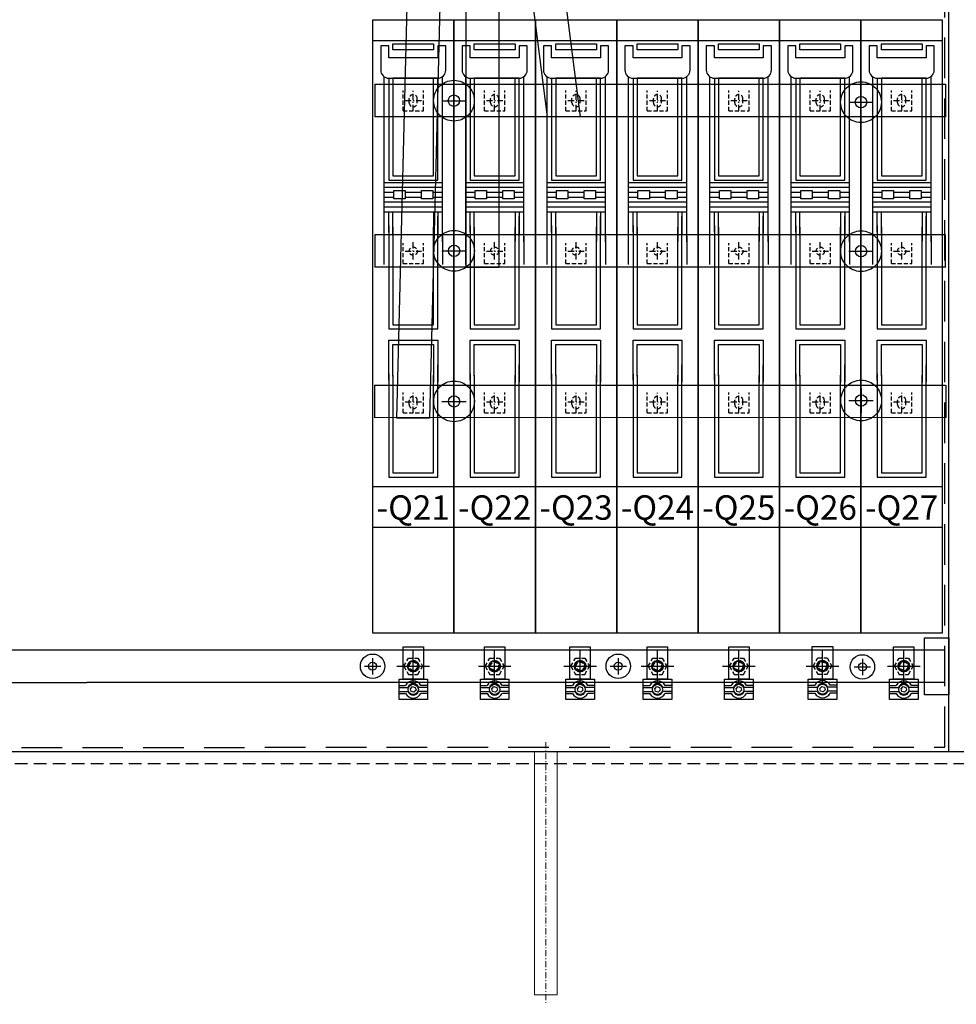
# Model space of a CAD drawing. Extents: x -772 to 882, y -1 to 1168.
# Drawn here: x 567 to 682, y 771 to 892 of the extents above; entities that cross this region are included whole.
import ezdxf
from ezdxf.enums import TextEntityAlignment as Align

# ---------------------------------------------------------------- set-up
doc = ezdxf.new("R2010")
doc.units = 0
doc.header["$LTSCALE"] = 25
for name, pattern in [('AUSGEZOGEN', [0]), ('GESTRICHELT', [0.3, 0.2, -0.1]), ('MITTE', [0.53, 0.3, -0.1, 0.03, -0.1]), ('MITTE2', [0.265, 0.15, -0.05, 0.015, -0.05]), ('PHANTOM', [63.5, 31.75, -6.35, 6.35, -6.35, 6.35, -6.35]), ('VERDECKT2', [0.1875, 0.125, -0.0625])]:
    doc.linetypes.add(name, pattern=pattern)
doc.layers.get('0').update_dxf_attribs({"linetype": 'CONTINUOUS'})
for name, color, linetype in [('1', 7, 'CONTINUOUS'), ('ECS_LEV_SYM', 7, 'CONTINUOUS'), ('ECS_LEV_SYM_DEVID', 7, 'CONTINUOUS'), ('ECS_LEV_SYM_GEO_SCM', 7, 'CONTINUOUS'), ('ECS_LEV_SYM_TEXT', 7, 'CONTINUOUS'), ('ECS_LEV_SYMCR', 7, 'CONTINUOUS')]:
    doc.layers.add(name, color=color, linetype=linetype)
for name, color, linetype, lineweight in [('KONTUR', 1, 'CONTINUOUS', 25), ('Kontur weiss', 7, 'CONTINUOUS', 9), ('KUPFER', 5, 'GESTRICHELT', 30), ('Mittellinie', 2, 'MITTE2', 5), ('Verdeckt', 4, 'VERDECKT2', 25)]:
    doc.layers.add(name, color=color, linetype=linetype, lineweight=lineweight)
doc.layers.add('ZchngRahmen', color=7, linetype='CONTINUOUS', plot=False)
doc.styles.get("Standard").update_dxf_attribs({"font": 'TXT.SHX'})

# ---------------------------------------------------------------- blocks, each defined once
blk = doc.blocks.new('SGRAEPER_S_LSL1_3P_E')
at = {"color": 0, "linetype": 'GESTRICHELT'}
blk.add_circle((0, -185), 5, dxfattribs=at)
for centre in [(0, 2.5), (0, -368.5)]:
    blk.add_arc(centre, 5, 0, 180, dxfattribs=at)
at = {"layer": '1', "color": 7, "linetype": 'Continuous'}
for p, q in [((50, 99), (-50, 99)), ((-50, 99), (-50, -654)), ((50, -654), (50, 99)), ((-50, 74), (50, 74)), ((-50, -474), (50, -474)), ((-50, -654), (50, -654))]:
    blk.add_line(p, q, dxfattribs=at)
at = {"layer": '1', "color": 0, "linetype": 'Continuous'}
for p, q in [((-36, 29.5), (-36, -173.5)), ((36, -173.5), (36, 29.5)), ((-36, -100.5), (35, -100.5)), ((-36, -106.5), (36, -106.5)), ((-36, -112.5), (-24, -112.5)), ((-36, -118.5), (-24, -118.5)), ((-10, -112.5), (10, -112.5)), ((-10, -118.5), (10, -118.5)), ((24, -112.5), (36, -112.5)), ((24, -118.5), (36, -118.5)), ((-36, -124.5), (36, -124.5)), ((-36, -130.5), (36, -130.5)), ((-36, -136.5), (36, -136.5)), ((-30, -153.5), (-30, -280.5)), ((36, -166.5), (36, -201.5)), ((-36, -169.5), (-36, -201.5)), ((-30, -335.5), (-30, -462.5))]:
    blk.add_line(p, q, dxfattribs=at)
at = {"layer": '1', "color": 7, "linetype": 'PHANTOM'}
blk.add_line((-50, -524), (50, -524), dxfattribs=at)
at = {"layer": '1', "color": 0, "linetype": 'Continuous'}
blk.add_lwpolyline([(-40, 37.5, 0.414214), (-30, 27.5), (30, 27.5, 0.414214), (40, 37.5), (40, 67.5), (30, 67.5), (30, 52.5), (-30, 52.5), (-30, 67.5), (-40, 67.5)], format="xyb", close=True, dxfattribs=at)
for points in [[(-25, 70), (25, 70), (25, 62.5), (-25, 62.5)], [(-24, -110.5), (-10, -110.5), (-10, -120.5), (-24, -120.5)], [(10, -110.5), (24, -110.5), (24, -120.5), (10, -120.5)]]:
    blk.add_lwpolyline(points, close=True, dxfattribs=at)
for points in [[(-30, 27.5), (-30, -97.5), (30, -97.5), (30, 27.5), (-25, 27.5), (-25, -92.5), (25, -92.5), (25, 27.5)], [(-30, -161.5), (-30, -136.5)], [(-30, -280.5), (30, -280.5), (30, -142.5)], [(-25, -156.5), (-25, -136.5)], [(25, -136.5), (25, -164.5)], [(30, -136.5), (30, -163.5)], [(-25, -165.5), (-25, -155.5)], [(-25, -155.5), (-25, -275.5), (25, -275.5), (25, -155.5)], [(25, -155.5), (25, -172.5)], [(-30, -343.5), (-30, -294.5), (30, -294.5), (30, -345.5)], [(-25, -338.5), (-25, -299.5), (25, -299.5), (25, -346.5)], [(-30, -462.5), (30, -462.5), (30, -324.5)], [(-25, -337.5), (-25, -457.5), (25, -457.5), (25, -337.5)]]:
    blk.add_lwpolyline(points, dxfattribs=at)
at = {"layer": 'ECS_LEV_SYM_GEO_SCM', "color": 0, "linetype": 'GESTRICHELT'}
for p, q in [((-12.5, -12.5), (-12.5, 12.5)), ((12.5, -12.5), (12.5, 12.5)), ((-5, -2.5), (-5, 2.5)), ((5, -2.5), (5, 2.5)), ((-12.5, -12.5), (12.5, -12.5)), ((-12.5, -200), (-12.5, -175)), ((12.5, -200), (12.5, -175)), ((-12.5, -200), (12.5, -200)), ((-12.5, -383.5), (-12.5, -358.5)), ((12.5, -383.5), (12.5, -358.5)), ((-5, -373.5), (-5, -368.5)), ((5, -373.5), (5, -368.5)), ((-12.5, -383.5), (12.5, -383.5))]:
    blk.add_line(p, q, dxfattribs=at)
at = {"layer": 'ECS_LEV_SYM_GEO_SCM', "color": 0, "linetype": 'MITTE'}
for p, q in [((0, -12.5), (0, 12.5)), ((-10, 0, 5), (10, 0, 5)), ((0, -195), (0, -172.5)), ((-10, -185, 5), (10, -185, 5)), ((0, -383.5), (0, -358.5)), ((-10, -370, 5), (10, -370, 5))]:
    blk.add_line(p, q, dxfattribs=at)
at = {"layer": 'ECS_LEV_SYM_GEO_SCM', "color": 0, "linetype": 'GESTRICHELT'}
for centre in [(0, -2.5), (0, -373.5)]:
    blk.add_arc(centre, 5, 180, 360, dxfattribs=at)
at = {"layer": 'ECS_LEV_SYM_DEVID', "color": 7, "linetype": 'Continuous'}
for tag, p in [('ECS_T_DEVID_3', (0, -491.6)), ('ECS_T_DEVID_2', (0, -495.8)), ('ECS_T_DEVID_1', (0, -500))]:
    blk.add_attdef(tag, text='', height=3, dxfattribs=at).set_placement(p, align=Align.MIDDLE_CENTER)
at = {"layer": 'ECS_LEV_SYMCR', "color": 0, "linetype": 'Continuous'}
for tag, p in [('ECS_T_CRC_TEXT_N', (0, -508.4)), ('ECS_T_CRC_TEXT_P', (0, -504.2))]:
    blk.add_attdef(tag, text='', height=2.5, dxfattribs=at).set_placement(p, align=Align.MIDDLE_CENTER)
blk = doc.blocks.new('SGRAEPER_S_EINPRESS_M12')
at = {"color": 0, "linetype": 'Continuous'}
for p, q in [((0, -20), (0, 20)), ((-20, 0), (20, 0))]:
    blk.add_line(p, q, dxfattribs=at)
at = {"color": 0, "linetype": 'GESTRICHELT', "ltscale": 0.1}
blk.add_circle((0, 0), 7, dxfattribs=at)
at = {"color": 0, "linetype": 'GESTRICHELT'}
blk.add_circle((0, 0), 5, dxfattribs=at)
at = {"layer": 'ECS_LEV_SYM_GEO_SCM', "color": 0, "linetype": 'GESTRICHELT'}
for p, q in [((-11.5, 0), (-5.8, 10)), ((-11.5, 0), (-5.8, -10)), ((-5.8, 10), (5.8, 10)), ((5.8, 10), (11.5, 0)), ((5.8, -10), (11.5, 0)), ((-5.8, -10), (5.8, -10))]:
    blk.add_line(p, q, dxfattribs=at)
at = {"layer": 'ECS_LEV_SYM_DEVID', "linetype": 'Continuous'}
for tag, p in [('ECS_T_DEVID_3', (0, 8.4)), ('ECS_T_DEVID_2', (0, 4.2)), ('ECS_T_DEVID_1', (0, 0))]:
    blk.add_attdef(tag, text='', height=3, dxfattribs=at).set_placement(p, align=Align.MIDDLE_CENTER)
at = {"layer": 'ECS_LEV_SYMCR', "color": 0, "linetype": 'Continuous'}
for tag, p in [('ECS_T_CRC_TEXT_N', (0, -8.4)), ('ECS_T_CRC_TEXT_P', (0, -4.2))]:
    blk.add_attdef(tag, text='', height=2.5, dxfattribs=at).set_placement(p, align=Align.MIDDLE_CENTER)
blk = doc.blocks.new('R_KLEMM')
at = {"layer": '1', "color": 7, "linetype": 'Continuous'}
for p, q in [((-17.5, -23.5), (-9.4, -23.5)), ((17.5, -23.5), (9.5, -23.5)), ((-17.5, -26), (-6.5, -26)), ((-17.5, -31), (-6.5, -31)), ((-17.5, -33.5), (-9.4, -33.5)), ((17.5, -26), (6.4, -26)), ((17.5, -31), (6.5, -31)), ((17.5, -33.5), (9.5, -33.5))]:
    blk.add_line(p, q, dxfattribs=at)
for points in [[(-12.5, 24), (12.5, 24), (12.5, -16), (-12.5, -16)], [(-17.5, -16), (17.5, -16), (17.5, -41), (-17.5, -41)], [(3.4, -29.4), (0.9, -31.9), (-2.5, -31), (-3.4, -27.6), (-0.9, -25.1), (2.5, -26)]]:
    blk.add_lwpolyline(points, close=True, dxfattribs=at)
for centre, radius in [((0, 0), 7), ((-0.2, 0.1), 6), ((-0.2, 0.1), 6), ((0, -28.5), 6.24)]:
    blk.add_circle(centre, radius, dxfattribs=at)
for radius, start, end in [(10.6, 27.8038, 152.139), (7, 21.1044, 158.8282), (10.6, 207.966, 332.321), (7, 200.9703, 339.0965)]:
    blk.add_arc((0, -28.5), radius, start, end, dxfattribs=at)
blk = doc.blocks.new('SGRAEPER_S_RKLEMM')
at = {"layer": 'ECS_LEV_SYM_GEO_SCM', "color": 7}
blk.add_blockref('R_KLEMM', (0, 0), dxfattribs=at)
at = {"layer": 'ECS_LEV_SYM_DEVID', "linetype": 'Continuous'}
for tag, p in [('ECS_T_DEVID_3', (0, 8.4)), ('ECS_T_DEVID_2', (0, 4.2)), ('ECS_T_DEVID_1', (0, 0))]:
    blk.add_attdef(tag, text='', height=3, dxfattribs=at).set_placement(p, align=Align.MIDDLE_CENTER)
at = {"layer": 'ECS_LEV_SYMCR', "color": 0, "linetype": 'Continuous'}
for tag, p in [('ECS_T_CRC_TEXT_N', (0, -8.4)), ('ECS_T_CRC_TEXT_P', (0, -4.2))]:
    blk.add_attdef(tag, text='', height=2.5, dxfattribs=at).set_placement(p, align=Align.MIDDLE_CENTER)
blk = doc.blocks.new('SGRAEPER_S_EFEN30')
at = {"layer": 'ECS_LEV_SYM_GEO_SCM', "color": 7}
for points in [[(-10, 0), (10, 0)], [(0, 10), (0, -10)]]:
    blk.add_lwpolyline(points, dxfattribs=at)
at = {"layer": 'ECS_LEV_SYM_GEO_SCM', "color": 7, "linetype": 'Continuous'}
for radius in [15, 5]:
    blk.add_circle((0, 0), radius, dxfattribs=at)
at = {"layer": 'ECS_LEV_SYM_DEVID', "linetype": 'Continuous'}
for tag, p in [('ECS_T_DEVID_3', (0, 8.4)), ('ECS_T_DEVID_2', (0, 4.2)), ('ECS_T_DEVID_1', (0, 0))]:
    blk.add_attdef(tag, text='', height=3, dxfattribs=at).set_placement(p, align=Align.MIDDLE_CENTER)
at = {"layer": 'ECS_LEV_SYMCR', "color": 0, "linetype": 'Continuous'}
for tag, p in [('ECS_T_CRC_TEXT_N', (0, -8.4)), ('ECS_T_CRC_TEXT_P', (0, -4.2))]:
    blk.add_attdef(tag, text='', height=2.5, dxfattribs=at).set_placement(p, align=Align.MIDDLE_CENTER)
blk = doc.blocks.new('SGRAEPER_S_EFEN60')
at = {"layer": '1', "color": 7, "linetype": 'PHANTOM'}
blk.add_circle((0.1, 0.1), 25, dxfattribs=at)
at = {"layer": '1', "color": 7, "linetype": 'Continuous'}
blk.add_circle((0.1, 0.1), 7, dxfattribs=at)
at = {"layer": 'ECS_LEV_SYM_GEO_SCM', "color": 7}
for points in [[(0, 15), (0, -15)], [(-15, 0), (15, 0)]]:
    blk.add_lwpolyline(points, dxfattribs=at)
at = {"layer": 'ECS_LEV_SYM_DEVID', "linetype": 'Continuous'}
for tag, p in [('ECS_T_DEVID_3', (0, 8.4)), ('ECS_T_DEVID_2', (0, 4.2)), ('ECS_T_DEVID_1', (0, 0))]:
    blk.add_attdef(tag, text='', height=3, dxfattribs=at).set_placement(p, align=Align.MIDDLE_CENTER)
at = {"layer": 'ECS_LEV_SYMCR', "color": 0, "linetype": 'Continuous'}
for tag, p in [('ECS_T_CRC_TEXT_N', (0, -8.4)), ('ECS_T_CRC_TEXT_P', (0, -4.2))]:
    blk.add_attdef(tag, text='', height=2.5, dxfattribs=at).set_placement(p, align=Align.MIDDLE_CENTER)

msp = doc.modelspace()

# ---------------------------------------------------------------- linework, layer by layer
at = {"layer": 'KONTUR', "color": 8, "linetype": 'GESTRICHELT'}
for p, q in [((680.971, 802.242), (680.971, 936.724)), ((492.164, 802.183), (680.971, 802.242))]:
    msp.add_line(p, q, dxfattribs=at)
at = {"layer": 'KONTUR', "color": 8}
for p, q in [((681.472, 801.74), (681.472, 937.226)), ((491.662, 801.681), (681.472, 801.74))]:
    msp.add_line(p, q, dxfattribs=at)
at = {"layer": 'KONTUR', "color": 8, "linetype": 'AUSGEZOGEN'}
msp.add_lwpolyline([(678.462, 815.732), (681.472, 815.732), (681.472, 808.706), (678.462, 808.706)], close=True, dxfattribs=at)
at = {"layer": 'Kontur weiss', "ltscale": 0.5}
msp.add_line((539.304, 801.683), (611.781, 801.683), dxfattribs=at)
at = {"layer": 'Kontur weiss'}
msp.add_lwpolyline([(630.381, 801.683), (630.381, 771.683), (633.181, 771.683), (633.181, 801.683)], close=True, dxfattribs=at)
at = {"layer": 'KUPFER', "linetype": 'Continuous'}
for p, q in [((610.702, 883.984), (681.082, 883.984)), ((610.702, 883.984), (610.702, 879.97)), ((681.082, 883.984), (681.082, 879.97)), ((681.082, 883.984), (681.082, 879.97)), ((681.082, 879.97), (610.702, 879.97)), ((610.699, 865.464), (681.079, 865.464)), ((610.699, 865.464), (610.699, 861.45)), ((681.041, 865.405), (681.041, 861.39)), ((681.079, 861.45), (610.699, 861.45)), ((610.689, 846.878), (681.004, 846.89)), ((610.689, 846.878), (610.689, 842.864)), ((681.093, 846.87), (681.093, 842.855)), ((681.004, 842.876), (610.689, 842.864)), ((492.649, 814.294), (575.221, 814.226)), ((575.221, 814.226), (680.924, 814.229)), ((680.923, 814.226), (680.923, 810.212)), ((492.649, 810.28), (575.221, 810.212)), ((680.923, 810.212), (575.221, 810.212))]:
    msp.add_line(p, q, dxfattribs=at)
for points in [[(617.455, 842.829), (613.441, 842.829), (614.946, 903.547), (618.961, 903.547)], [(625.986, 861.395), (621.971, 861.395), (621.971, 903.547), (625.986, 903.547)], [(636.022, 879.962), (632.007, 879.962), (628.997, 903.547), (633.011, 903.547)]]:
    msp.add_lwpolyline(points, close=True, dxfattribs=at)
at = {"layer": 'Mittellinie', "color": 8, "ltscale": 0.2}
msp.add_line((631.781, 802.843), (631.781, 770.522), dxfattribs=at)
at = {"layer": 'Verdeckt', "ltscale": 0.5}
for p, q in [((621.781, 800.183), (471.221, 800.183)), ((702.364, 800.183), (621.781, 800.183))]:
    msp.add_line(p, q, dxfattribs=at)
at = {"layer": 'ZchngRahmen'}
msp.add_line((481.683, 801.683), (702.387, 801.683), dxfattribs=at)

# ---------------------------------------------------------------- block references
at = {"layer": 'ECS_LEV_SYM', "linetype": 'GESTRICHELT'}
ref = msp.add_blockref('SGRAEPER_S_LSL1_3P_E', (615.448, 881.969), dxfattribs=dict(at, xscale=0.1003600000003644, yscale=0.1003600000003644, zscale=0.1003600000003644))
ref.add_attrib('ECS_T_TEXT_2.0', '-Q21', dxfattribs={"layer": 'ECS_LEV_SYM_TEXT', "color": 7, "linetype": 'GESTRICHELT', "height": 3.0108}).set_placement((615.448, 831.789), align=Align.MIDDLE_CENTER)
ref = msp.add_blockref('SGRAEPER_S_LSL1_3P_E', (625.484, 881.969), dxfattribs=dict(at, xscale=0.1003600000003644, yscale=0.1003600000003644, zscale=0.1003600000003644))
ref.add_attrib('ECS_T_TEXT_2.0', '-Q22', dxfattribs={"layer": 'ECS_LEV_SYM_TEXT', "color": 7, "linetype": 'GESTRICHELT', "height": 3.0108}).set_placement((625.484, 831.789), align=Align.MIDDLE_CENTER)
ref = msp.add_blockref('SGRAEPER_S_LSL1_3P_E', (635.52, 881.969), dxfattribs=dict(at, xscale=0.1003600000003644, yscale=0.1003600000003644, zscale=0.1003600000003644))
ref.add_attrib('ECS_T_TEXT_2.0', '-Q23', dxfattribs={"layer": 'ECS_LEV_SYM_TEXT', "color": 7, "linetype": 'GESTRICHELT', "height": 3.0108}).set_placement((635.52, 831.789), align=Align.MIDDLE_CENTER)
ref = msp.add_blockref('SGRAEPER_S_LSL1_3P_E', (645.556, 881.969), dxfattribs=dict(at, xscale=0.1003600000003644, yscale=0.1003600000003644, zscale=0.1003600000003644))
ref.add_attrib('ECS_T_TEXT_2.0', '-Q24', dxfattribs={"layer": 'ECS_LEV_SYM_TEXT', "color": 7, "linetype": 'GESTRICHELT', "height": 3.0108}).set_placement((645.556, 831.789), align=Align.MIDDLE_CENTER)
ref = msp.add_blockref('SGRAEPER_S_LSL1_3P_E', (655.592, 881.969), dxfattribs=dict(at, xscale=0.1003600000003644, yscale=0.1003600000003644, zscale=0.1003600000003644))
ref.add_attrib('ECS_T_TEXT_2.0', '-Q25', dxfattribs={"layer": 'ECS_LEV_SYM_TEXT', "color": 7, "linetype": 'GESTRICHELT', "height": 3.0108}).set_placement((655.592, 831.789), align=Align.MIDDLE_CENTER)
ref = msp.add_blockref('SGRAEPER_S_LSL1_3P_E', (665.628, 881.969), dxfattribs=dict(at, xscale=0.1003600000003644, yscale=0.1003600000003644, zscale=0.1003600000003644))
ref.add_attrib('ECS_T_TEXT_2.0', '-Q26', dxfattribs={"layer": 'ECS_LEV_SYM_TEXT', "color": 7, "linetype": 'GESTRICHELT', "height": 3.0108}).set_placement((665.628, 831.789), align=Align.MIDDLE_CENTER)
ref = msp.add_blockref('SGRAEPER_S_LSL1_3P_E', (675.664, 881.969), dxfattribs=dict(at, xscale=0.1003600000003644, yscale=0.1003600000003644, zscale=0.1003600000003644))
ref.add_attrib('ECS_T_TEXT_2.0', '-Q27', dxfattribs={"layer": 'ECS_LEV_SYM_TEXT', "color": 7, "linetype": 'GESTRICHELT', "height": 3.0108}).set_placement((675.664, 831.789), align=Align.MIDDLE_CENTER)
at = {"layer": 'ECS_LEV_SYM', "xscale": 0.1003600000003644, "yscale": 0.1003600000003644, "zscale": 0.1003600000003644}
for name, p in [('SGRAEPER_S_EFEN60', (620.456, 881.959)), ('SGRAEPER_S_EFEN60', (670.636, 881.777)), ('SGRAEPER_S_EFEN60', (620.466, 863.438)), ('SGRAEPER_S_EFEN60', (670.646, 863.391)), ('SGRAEPER_S_EFEN60', (620.466, 844.872)), ('SGRAEPER_S_EFEN60', (670.656, 844.984)), ('SGRAEPER_S_EFEN30', (610.43, 812.219)), ('SGRAEPER_S_EINPRESS_M12', (615.448, 812.219)), ('SGRAEPER_S_RKLEMM', (615.448, 812.219)), ('SGRAEPER_S_EINPRESS_M12', (625.484, 812.219)), ('SGRAEPER_S_RKLEMM', (625.484, 812.219)), ('SGRAEPER_S_EINPRESS_M12', (636.022, 812.219)), ('SGRAEPER_S_RKLEMM', (636.022, 812.219)), ('SGRAEPER_S_EFEN30', (640.719, 812.219)), ('SGRAEPER_S_EINPRESS_M12', (645.556, 812.219)), ('SGRAEPER_S_RKLEMM', (645.556, 812.219)), ('SGRAEPER_S_EINPRESS_M12', (655.592, 812.219)), ('SGRAEPER_S_RKLEMM', (655.592, 812.219)), ('SGRAEPER_S_EINPRESS_M12', (665.901, 812.242)), ('SGRAEPER_S_RKLEMM', (665.901, 812.242)), ('SGRAEPER_S_EFEN30', (670.825, 812.137)), ('SGRAEPER_S_EINPRESS_M12', (675.925, 812.22)), ('SGRAEPER_S_RKLEMM', (675.925, 812.22))]:
    msp.add_blockref(name, p, dxfattribs=at)

doc.saveas('drawing.dxf')
